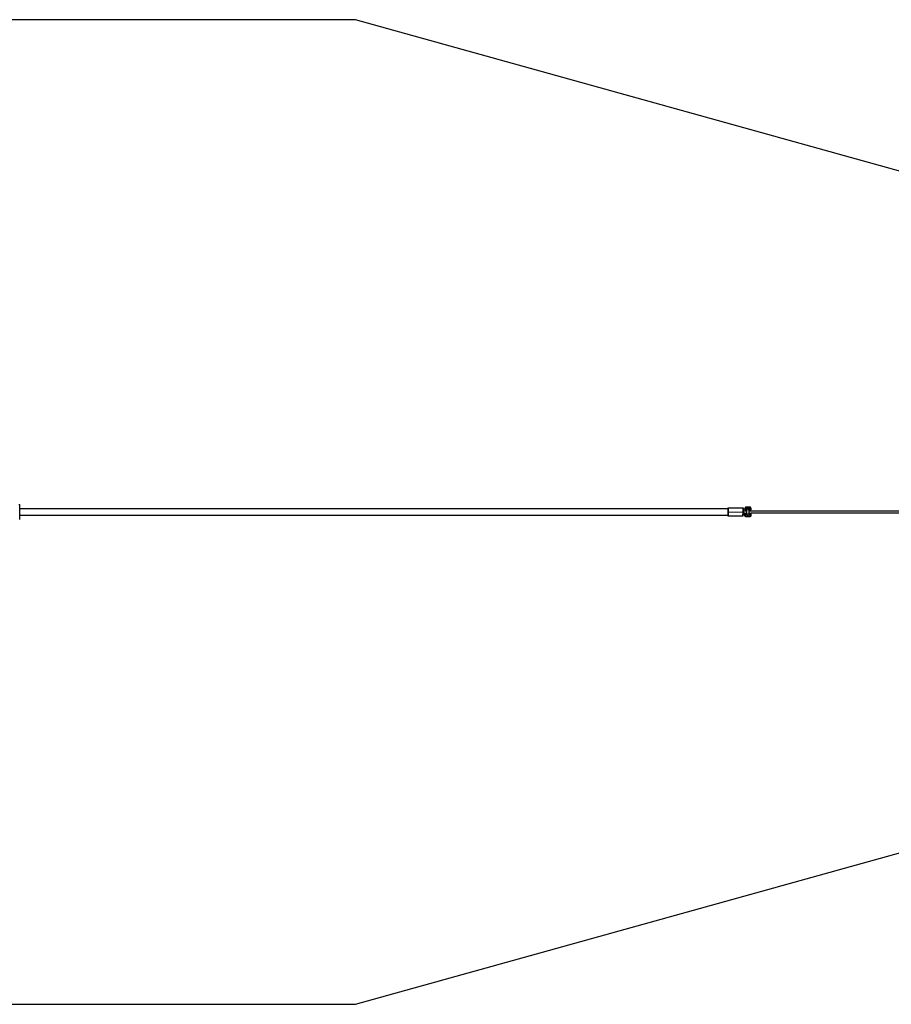
# Model space of a CAD drawing. Units: millimetres. Extents: x -1646 to 31754, y -2000 to 2000.
# Drawn here: x 24671 to 28212, y -2000 to 2000 of the extents above; entities that cross this region are included whole.
import ezdxf

# ---------------------------------------------------------------- set-up
doc = ezdxf.new("R2010")
doc.units = ezdxf.units.MM
doc.layers.add('ORG6003AY 2D', color=7, linetype='Continuous', true_color=0x000000)
doc.layers.add('ORG6003AY Sikkerhedszone', color=7, linetype='Continuous', true_color=0x000000)

msp = doc.modelspace()

# ---------------------------------------------------------------- linework, layer by layer
at = {"layer": 'ORG6003AY 2D', "color": 18, "linetype": 'Continuous', "true_color": 0x000000}
for points in [[(24667.7, 30), (24670.7, 30)], [(24670.7, -30), (24670.7, -30), (24670.7, 30), (24670.7, 30)], [(27618.9, 18.6), (27618.8, 18.5), (27618.7, 18.4), (27618.7, 18.3), (27618.6, 18.2), (27618.5, 18.1), (27618.5, 18), (27618.4, 17.9), (27618.4, 17.9), (27618.3, 17.8), (27618.2, 17.7), (27618.2, 17.6), (27618.1, 17.5), (27618.1, 17.4), (27618.1, 17.2), (27618, 17.1), (27618, 17), (27617.9, 16.9), (27617.9, 16.8), (27617.9, 16.7), (27617.8, 16.6), (27617.8, 16.5), (27617.8, 16.4), (27617.8, 16.3), (27617.7, 16.2), (27617.7, 16.1), (27617.7, 15.9), (27617.7, 15.8), (27617.7, 15.7), (27617.7, 15.6), (27617.7, 15.5), (27617.7, 15.4), (27617.7, 15.3)], [(27619.7, 15.3), (27618.2, 15.3), (27617.8, 15.3), (27617.7, 15.3), (27617.7, 15.3), (27617.7, 15.3), (27617.7, 15.3), (27617.7, 15.3), (27617.7, 15.3), (27617.7, 15.3)], [(27619.7, 14), (27618.2, 14), (27617.8, 14), (27617.7, 14), (27617.7, 14), (27617.7, 14), (27617.7, 14), (27617.7, 14), (27617.7, 14), (27617.7, 14)], [(27617.7, 10.1), (27617.7, 14)], [(27619.7, 12), (27619.6, 12), (27619.6, 12), (27619.5, 12), (27619.5, 12), (27619.4, 12), (27619.4, 12), (27619.3, 12), (27619.3, 12), (27619.2, 12), (27619.2, 12), (27619.2, 12), (27619.1, 12), (27619.1, 11.9), (27619, 11.9), (27619, 11.9), (27618.9, 11.9), (27618.9, 11.9), (27618.8, 11.9), (27618.8, 11.8), (27618.7, 11.8), (27618.7, 11.8), (27618.7, 11.8), (27618.6, 11.7), (27618.6, 11.7), (27618.5, 11.7), (27618.5, 11.7), (27618.4, 11.6), (27618.4, 11.6), (27618.4, 11.6), (27618.3, 11.5), (27618.3, 11.5), (27618.2, 11.5), (27618.2, 11.4), (27618.2, 11.4), (27618.1, 11.3), (27618.1, 11.3), (27618.1, 11.3), (27618, 11.2), (27618, 11.2), (27618, 11.1), (27618, 11.1), (27617.9, 11.1), (27617.9, 11), (27617.9, 11), (27617.9, 10.9), (27617.8, 10.9), (27617.8, 10.8), (27617.8, 10.8), (27617.8, 10.8), (27617.8, 10.7), (27617.8, 10.7), (27617.7, 10.6), (27617.7, 10.6), (27617.7, 10.5), (27617.7, 10.5), (27617.7, 10.4), (27617.7, 10.4), (27617.7, 10.4), (27617.7, 10.3), (27617.7, 10.3), (27617.7, 10.2), (27617.7, 10.2), (27617.7, 10.1), (27617.7, 10.1)], [(27619.7, 10.2), (27619.6, 10.2), (27619.6, 10.2), (27619.5, 10.2), (27619.5, 10.2), (27619.4, 10.2), (27619.4, 10.2), (27619.3, 10.2), (27619.3, 10.2), (27619.3, 10.2), (27619.2, 10.2), (27619.2, 10.2), (27619.1, 10.2), (27619.1, 10.1), (27619, 10.1), (27619, 10.1), (27618.9, 10.1), (27618.9, 10.1), (27618.8, 10.1), (27618.8, 10), (27618.7, 10), (27618.7, 10), (27618.7, 10), (27618.6, 9.9), (27618.6, 9.9), (27618.5, 9.9), (27618.5, 9.9), (27618.4, 9.8), (27618.4, 9.8), (27618.4, 9.8), (27618.3, 9.7), (27618.3, 9.7), (27618.3, 9.7), (27618.2, 9.6), (27618.2, 9.6), (27618.1, 9.5), (27618.1, 9.5), (27618.1, 9.5), (27618, 9.4), (27618, 9.4), (27618, 9.3), (27618, 9.3), (27617.9, 9.3), (27617.9, 9.2), (27617.9, 9.2), (27617.9, 9.1), (27617.8, 9.1), (27617.8, 9), (27617.8, 9), (27617.8, 9), (27617.8, 8.9), (27617.8, 8.9), (27617.7, 8.8), (27617.7, 8.8), (27617.7, 8.7), (27617.7, 8.7), (27617.7, 8.6), (27617.7, 8.6), (27617.7, 8.6), (27617.7, 8.5), (27617.7, 8.5), (27617.7, 8.4), (27617.7, 8.4), (27617.7, 8.3), (27617.7, 8.3)], [(27617.7, 10.1), (27617.7, 8.3)], [(27617.7, 8.3), (27617.7, 8.2), (27617.7, 8.2), (27617.7, 8.2), (27617.7, 8.1), (27617.7, 8.1), (27617.7, 8), (27617.7, 8), (27617.7, 7.9), (27617.7, 7.9), (27617.7, 7.8), (27617.7, 7.8), (27617.7, 7.8), (27617.8, 7.7), (27617.8, 7.7), (27617.8, 7.6), (27617.8, 7.6), (27617.8, 7.5), (27617.8, 7.5), (27617.9, 7.4), (27617.9, 7.4), (27617.9, 7.4), (27617.9, 7.3), (27618, 7.3), (27618, 7.2), (27618, 7.2), (27618.1, 7.1), (27618.1, 7.1), (27618.1, 7.1), (27618.1, 7), (27618.2, 7), (27618.2, 7), (27618.3, 6.9), (27618.3, 6.9), (27618.3, 6.8), (27618.4, 6.8), (27618.4, 6.8), (27618.4, 6.8), (27618.5, 6.7), (27618.5, 6.7), (27618.6, 6.7), (27618.6, 6.6), (27618.7, 6.6), (27618.7, 6.6), (27618.8, 6.6), (27618.8, 6.5), (27618.8, 6.5), (27618.9, 6.5), (27618.9, 6.5), (27619, 6.5), (27619, 6.5), (27619.1, 6.4), (27619.1, 6.4), (27619.2, 6.4), (27619.2, 6.4), (27619.3, 6.4), (27619.3, 6.4), (27619.4, 6.4), (27619.4, 6.4), (27619.4, 6.4), (27619.5, 6.4), (27619.5, 6.4), (27619.6, 6.4), (27619.6, 6.4), (27619.7, 6.4)], [(27622.6, 20.3), (27622.5, 20.3), (27622.4, 20.3), (27622.3, 20.3), (27622.1, 20.3), (27622, 20.2), (27621.9, 20.2), (27621.7, 20.2), (27621.6, 20.2), (27621.5, 20.2), (27621.3, 20.1), (27621.2, 20.1), (27621.1, 20), (27621, 20), (27620.8, 19.9), (27620.7, 19.9), (27620.6, 19.8), (27620.5, 19.8), (27620.3, 19.7), (27620.2, 19.7), (27620.1, 19.6), (27620, 19.5), (27619.9, 19.4), (27619.8, 19.4), (27619.6, 19.3), (27619.5, 19.2), (27619.4, 19.1), (27619.3, 19), (27619.2, 18.9), (27619.1, 18.9), (27619.1, 18.8), (27619, 18.7), (27618.9, 18.6)], [(27622.7, 18.3), (27622.6, 18.3), (27622.5, 18.3), (27622.4, 18.3), (27622.4, 18.3), (27622.3, 18.3), (27622.2, 18.3), (27622.2, 18.3), (27622.1, 18.2), (27622, 18.2), (27622, 18.2), (27621.9, 18.2), (27621.8, 18.2), (27621.8, 18.2), (27621.7, 18.1), (27621.6, 18.1), (27621.5, 18.1), (27621.5, 18.1), (27621.4, 18), (27621.3, 18), (27621.3, 18), (27621.2, 17.9), (27621.1, 17.9), (27621.1, 17.8), (27621, 17.8), (27620.9, 17.8), (27620.9, 17.7), (27620.8, 17.7), (27620.8, 17.6), (27620.7, 17.6), (27620.6, 17.5), (27620.6, 17.5), (27620.5, 17.4), (27620.5, 17.4), (27620.4, 17.3), (27620.4, 17.2), (27620.3, 17.2), (27620.3, 17.1), (27620.2, 17.1), (27620.2, 17), (27620.1, 16.9), (27620.1, 16.9), (27620.1, 16.8), (27620, 16.7), (27620, 16.7), (27620, 16.6), (27619.9, 16.5), (27619.9, 16.5), (27619.9, 16.4), (27619.8, 16.3), (27619.8, 16.3), (27619.8, 16.2), (27619.8, 16.1), (27619.8, 16), (27619.7, 16), (27619.7, 15.9), (27619.7, 15.8), (27619.7, 15.8), (27619.7, 15.7), (27619.7, 15.6), (27619.7, 15.6), (27619.7, 15.5), (27619.7, 15.4), (27619.7, 15.4), (27619.7, 15.3)], [(27619.7, 15.3), (27619.7, 14)], [(27619.7, 14), (27619.7, 12)], [(27624.7, 14), (27619.7, 14)], [(27619.7, 12), (27619.7, 10.2)], [(27624.7, 12), (27619.7, 12)], [(27619.7, 10.2), (27619.7, 6.4)], [(27624.7, 10.2), (27619.7, 10.2)], [(27624.7, 6.4), (27619.7, 6.4)], [(27636.6, 20.3), (27622.6, 20.3)], [(27622.7, 18.3), (27622.6, 19.7), (27622.6, 20.2), (27622.6, 20.3), (27622.6, 20.3), (27622.6, 20.3), (27622.6, 20.3), (27622.6, 20.3), (27622.6, 20.3), (27622.6, 20.3)], [(27636.7, 18.3), (27622.7, 18.3)], [(27624.7, 14), (27624.7, 12)], [(27624.7, 10.2), (27624.7, 12)], [(27624.7, 10.2), (27624.7, 6.4)], [(27624.7, 5), (27624.7, 6.4)], [(27626.4, 12.4), (27626.3, 12.3), (27626.3, 12.2), (27626.2, 12.2), (27626.2, 12.1), (27626.1, 12.1), (27626.1, 12), (27626, 11.9), (27626, 11.9), (27625.9, 11.8), (27625.9, 11.7), (27625.8, 11.7), (27625.8, 11.6), (27625.7, 11.5), (27625.7, 11.4), (27625.7, 11.4), (27625.6, 11.3), (27625.6, 11.2), (27625.5, 11.1), (27625.5, 11), (27625.5, 11), (27625.5, 10.9), (27625.4, 10.8), (27625.4, 10.7), (27625.4, 10.6), (27625.3, 10.5), (27625.3, 10.5), (27625.3, 10.4), (27625.3, 10.3), (27625.3, 10.2), (27625.2, 10.1), (27625.2, 10), (27625.2, 9.9), (27625.2, 9.8), (27625.2, 9.8), (27625.2, 9.7), (27625.2, 9.6), (27625.2, 9.5), (27625.2, 9.4), (27625.2, 9.3), (27625.2, 9.2), (27625.2, 9.1), (27625.2, 9), (27625.2, 8.9), (27625.2, 8.8), (27625.2, 8.8), (27625.2, 8.7), (27625.2, 8.6), (27625.2, 8.5), (27625.3, 8.4), (27625.3, 8.3), (27625.3, 8.2), (27625.3, 8.1), (27625.3, 8.1), (27625.4, 8), (27625.4, 7.9), (27625.4, 7.8), (27625.5, 7.7), (27625.5, 7.6), (27625.5, 7.5), (27625.6, 7.5), (27625.6, 7.4), (27625.6, 7.3), (27625.7, 7.2)], [(27629.7, 13.8), (27629.5, 13.8), (27629.4, 13.8), (27629.3, 13.8), (27629.2, 13.8), (27629.1, 13.8), (27629, 13.8), (27628.9, 13.7), (27628.8, 13.7), (27628.7, 13.7), (27628.5, 13.7), (27628.4, 13.6), (27628.3, 13.6), (27628.2, 13.6), (27628.1, 13.5), (27628, 13.5), (27627.9, 13.4), (27627.8, 13.4), (27627.7, 13.3), (27627.6, 13.3), (27627.5, 13.2), (27627.4, 13.2), (27627.3, 13.1), (27627.2, 13.1), (27627.1, 13), (27627, 12.9), (27626.9, 12.9), (27626.8, 12.8), (27626.7, 12.7), (27626.7, 12.7), (27626.6, 12.6), (27626.5, 12.5), (27626.4, 12.4)], [(27633.7, 7.3), (27633.7, 7.4), (27633.8, 7.5), (27633.8, 7.6), (27633.9, 7.7), (27633.9, 7.8), (27634, 7.9), (27634, 8.1), (27634, 8.2), (27634.1, 8.3), (27634.1, 8.4), (27634.1, 8.6), (27634.1, 8.7), (27634.1, 8.8), (27634.1, 8.9), (27634.2, 9.1), (27634.2, 9.2), (27634.2, 9.3), (27634.2, 9.4), (27634.2, 9.6), (27634.1, 9.7), (27634.1, 9.8), (27634.1, 9.9), (27634.1, 10), (27634.1, 10.2), (27634.1, 10.3), (27634, 10.4), (27634, 10.5), (27634, 10.6), (27633.9, 10.7), (27633.9, 10.9), (27633.8, 11), (27633.8, 11.1), (27633.7, 11.2), (27633.7, 11.3), (27633.7, 11.4), (27633.6, 11.4), (27633.6, 11.5), (27633.6, 11.6), (27633.5, 11.6), (27633.5, 11.7), (27633.4, 11.8), (27633.4, 11.8), (27633.3, 11.9), (27633.3, 12), (27633.2, 12), (27633.2, 12.1), (27633.1, 12.2), (27633.1, 12.2), (27633, 12.3), (27633, 12.4), (27632.9, 12.4), (27632.9, 12.5), (27632.8, 12.5), (27632.7, 12.6), (27632.7, 12.6), (27632.6, 12.7), (27632.5, 12.8), (27632.5, 12.8), (27632.4, 12.9), (27632.3, 12.9), (27632.3, 13), (27632.2, 13), (27632.1, 13.1), (27632.1, 13.1), (27632, 13.2), (27631.9, 13.2), (27631.9, 13.2), (27631.8, 13.3), (27631.7, 13.3), (27631.6, 13.4), (27631.6, 13.4), (27631.5, 13.4), (27631.4, 13.5), (27631.3, 13.5), (27631.2, 13.5), (27631.2, 13.5), (27631.1, 13.6), (27631, 13.6), (27630.9, 13.6), (27630.8, 13.6), (27630.8, 13.7), (27630.7, 13.7), (27630.6, 13.7), (27630.5, 13.7), (27630.4, 13.7), (27630.4, 13.7), (27630.3, 13.8), (27630.2, 13.8), (27630.1, 13.8), (27630, 13.8), (27630, 13.8), (27629.9, 13.8), (27629.8, 13.8), (27629.7, 13.8)], [(27639.7, 14), (27634.7, 14)], [(27634.7, 12), (27634.7, 14)], [(27639.7, 12.1), (27634.7, 12)], [(27634.7, 12), (27634.7, 5)], [(27634.7, 10.2), (27639.7, 10.3)], [(27634.7, 6.4), (27634.7, 10.2)], [(27639.7, 6.4), (27634.7, 6.4)], [(27641.7, 15.3), (27641.7, 15.4), (27641.6, 15.5), (27641.6, 15.7), (27641.6, 15.8), (27641.6, 15.9), (27641.6, 16), (27641.6, 16.1), (27641.6, 16.2), (27641.5, 16.3), (27641.5, 16.5), (27641.5, 16.6), (27641.5, 16.7), (27641.4, 16.8), (27641.4, 16.9), (27641.3, 17), (27641.3, 17.2), (27641.3, 17.3), (27641.2, 17.4), (27641.1, 17.5), (27641.1, 17.6), (27641, 17.7), (27641, 17.8), (27640.9, 17.9), (27640.8, 18.1), (27640.8, 18.2), (27640.7, 18.3), (27640.6, 18.4), (27640.5, 18.5), (27640.4, 18.6), (27640.4, 18.7), (27640.3, 18.8), (27640.2, 18.9), (27640.1, 18.9), (27640, 19), (27639.9, 19.1), (27639.8, 19.2), (27639.7, 19.3), (27639.6, 19.4), (27639.5, 19.4), (27639.4, 19.5), (27639.3, 19.6), (27639.2, 19.6), (27639.1, 19.7), (27638.9, 19.8), (27638.8, 19.8), (27638.7, 19.9), (27638.6, 19.9), (27638.5, 20), (27638.4, 20), (27638.3, 20.1), (27638.1, 20.1), (27638, 20.1), (27637.9, 20.2), (27637.8, 20.2), (27637.7, 20.2), (27637.6, 20.2), (27637.4, 20.3), (27637.3, 20.3), (27637.2, 20.3), (27637.1, 20.3), (27637, 20.3), (27636.9, 20.3), (27636.8, 20.3), (27636.6, 20.3)], [(27636.7, 18.3), (27636.6, 19.7), (27636.6, 20.2), (27636.6, 20.3), (27636.6, 20.3), (27636.6, 20.3), (27636.6, 20.3), (27636.6, 20.3), (27636.6, 20.3), (27636.6, 20.3)], [(27639.7, 15.3), (27639.7, 15.4), (27639.7, 15.5), (27639.6, 15.5), (27639.6, 15.6), (27639.6, 15.7), (27639.6, 15.7), (27639.6, 15.8), (27639.6, 15.9), (27639.6, 15.9), (27639.6, 16), (27639.6, 16.1), (27639.5, 16.1), (27639.5, 16.2), (27639.5, 16.3), (27639.5, 16.4), (27639.4, 16.4), (27639.4, 16.5), (27639.4, 16.6), (27639.4, 16.6), (27639.3, 16.7), (27639.3, 16.8), (27639.2, 16.8), (27639.2, 16.9), (27639.2, 17), (27639.1, 17), (27639.1, 17.1), (27639, 17.1), (27639, 17.2), (27638.9, 17.3), (27638.9, 17.3), (27638.8, 17.4), (27638.8, 17.4), (27638.7, 17.5), (27638.7, 17.5), (27638.6, 17.6), (27638.5, 17.6), (27638.5, 17.7), (27638.4, 17.7), (27638.4, 17.8), (27638.3, 17.8), (27638.2, 17.9), (27638.2, 17.9), (27638.1, 17.9), (27638, 18), (27638, 18), (27637.9, 18), (27637.8, 18.1), (27637.8, 18.1), (27637.7, 18.1), (27637.6, 18.2), (27637.5, 18.2), (27637.5, 18.2), (27637.4, 18.2), (27637.3, 18.2), (27637.3, 18.3), (27637.2, 18.3), (27637.1, 18.3), (27637.1, 18.3), (27637, 18.3), (27636.9, 18.3), (27636.9, 18.3), (27636.8, 18.3), (27636.7, 18.3), (27636.7, 18.3)], [(27639.7, 15.3), (27641.1, 15.3), (27641.5, 15.3), (27641.6, 15.3), (27641.6, 15.3), (27641.7, 15.3), (27641.7, 15.3), (27641.7, 15.3), (27641.7, 15.3), (27641.7, 15.3)], [(27639.7, 14), (27639.7, 15.3)], [(27639.7, 14), (27641.1, 14), (27641.5, 14), (27641.6, 14), (27641.6, 14), (27641.7, 14), (27641.7, 14), (27641.7, 14), (27641.7, 14), (27641.7, 14)], [(27639.7, 12.1), (27639.7, 14)], [(27639.7, 10.3), (27639.7, 12.1)], [(27639.7, 12.1), (27639.7, 12.1), (27639.7, 12.1), (27639.8, 12.1), (27639.8, 12), (27639.9, 12), (27639.9, 12), (27640, 12), (27640, 12), (27640.1, 12), (27640.1, 12), (27640.2, 12), (27640.2, 12), (27640.3, 12), (27640.3, 12), (27640.3, 11.9), (27640.4, 11.9), (27640.4, 11.9), (27640.5, 11.9), (27640.5, 11.9), (27640.6, 11.8), (27640.6, 11.8), (27640.7, 11.8), (27640.7, 11.8), (27640.8, 11.7), (27640.8, 11.7), (27640.8, 11.7), (27640.9, 11.7), (27640.9, 11.6), (27641, 11.6), (27641, 11.6), (27641, 11.5), (27641.1, 11.5), (27641.1, 11.5), (27641.1, 11.4), (27641.2, 11.4), (27641.2, 11.3), (27641.2, 11.3), (27641.3, 11.3), (27641.3, 11.2), (27641.3, 11.2), (27641.4, 11.1), (27641.4, 11.1), (27641.4, 11.1), (27641.4, 11), (27641.5, 11), (27641.5, 10.9), (27641.5, 10.9), (27641.5, 10.8), (27641.5, 10.8), (27641.6, 10.7), (27641.6, 10.7), (27641.6, 10.7), (27641.6, 10.6), (27641.6, 10.6), (27641.6, 10.5), (27641.6, 10.5), (27641.6, 10.4), (27641.6, 10.4), (27641.6, 10.3), (27641.7, 10.3), (27641.7, 10.3), (27641.7, 10.2), (27641.7, 10.2), (27641.7, 10.1)], [(27639.7, 10.3), (27639.7, 6.4)], [(27641.7, 8.3), (27641.7, 8.4), (27641.7, 8.4), (27641.7, 8.5), (27641.7, 8.5), (27641.7, 8.5), (27641.6, 8.6), (27641.6, 8.6), (27641.6, 8.7), (27641.6, 8.7), (27641.6, 8.8), (27641.6, 8.8), (27641.6, 8.9), (27641.6, 8.9), (27641.6, 8.9), (27641.5, 9), (27641.5, 9), (27641.5, 9.1), (27641.5, 9.1), (27641.5, 9.2), (27641.4, 9.2), (27641.4, 9.3), (27641.4, 9.3), (27641.4, 9.3), (27641.3, 9.4), (27641.3, 9.4), (27641.3, 9.5), (27641.2, 9.5), (27641.2, 9.5), (27641.2, 9.6), (27641.1, 9.6), (27641.1, 9.7), (27641.1, 9.7), (27641, 9.7), (27641, 9.8), (27641, 9.8), (27640.9, 9.8), (27640.9, 9.9), (27640.8, 9.9), (27640.8, 9.9), (27640.8, 9.9), (27640.7, 10), (27640.7, 10), (27640.6, 10), (27640.6, 10), (27640.5, 10.1), (27640.5, 10.1), (27640.4, 10.1), (27640.4, 10.1), (27640.4, 10.1), (27640.3, 10.2), (27640.3, 10.2), (27640.2, 10.2), (27640.2, 10.2), (27640.1, 10.2), (27640.1, 10.2), (27640, 10.2), (27640, 10.2), (27639.9, 10.2), (27639.9, 10.2), (27639.8, 10.2), (27639.8, 10.3), (27639.8, 10.3), (27639.7, 10.3), (27639.7, 10.3)], [(27639.7, 6.4), (27639.7, 6.4), (27639.8, 6.4), (27639.8, 6.4), (27639.8, 6.4), (27639.9, 6.4), (27639.9, 6.4), (27640, 6.4), (27640, 6.4), (27640.1, 6.4), (27640.1, 6.4), (27640.2, 6.4), (27640.2, 6.5), (27640.3, 6.5), (27640.3, 6.5), (27640.4, 6.5), (27640.4, 6.5), (27640.5, 6.5), (27640.5, 6.6), (27640.5, 6.6), (27640.6, 6.6), (27640.6, 6.6), (27640.7, 6.6), (27640.7, 6.7), (27640.8, 6.7), (27640.8, 6.7), (27640.8, 6.8), (27640.9, 6.8), (27640.9, 6.8), (27641, 6.8), (27641, 6.9), (27641, 6.9), (27641.1, 7), (27641.1, 7), (27641.2, 7), (27641.2, 7.1), (27641.2, 7.1), (27641.3, 7.1), (27641.3, 7.2), (27641.3, 7.2), (27641.3, 7.3), (27641.4, 7.3), (27641.4, 7.3), (27641.4, 7.4), (27641.4, 7.4), (27641.5, 7.5), (27641.5, 7.5), (27641.5, 7.6), (27641.5, 7.6), (27641.5, 7.7), (27641.6, 7.7), (27641.6, 7.7), (27641.6, 7.8), (27641.6, 7.8), (27641.6, 7.9), (27641.6, 7.9), (27641.6, 8), (27641.6, 8), (27641.6, 8.1), (27641.7, 8.1), (27641.7, 8.1), (27641.7, 8.2), (27641.7, 8.2), (27641.7, 8.3), (27641.7, 8.3)], [(27641.7, 15.3), (27641.7, 14)], [(27641.7, 14), (27641.7, 10.1)], [(27641.7, 10.1), (27641.7, 8.3)], [(27641.7, 8.3), (27641.7, 8.3)], [(27641.7, 8.3), (27641.7, 8.3)], [(27641.7, 8.3), (27641.7, 8.3)], [(27619.7, -5.8), (27619.6, -5.8), (27619.6, -5.8), (27619.6, -5.8), (27619.5, -5.8), (27619.5, -5.8), (27619.4, -5.8), (27619.4, -5.8), (27619.3, -5.8), (27619.3, -5.8), (27619.2, -5.8), (27619.2, -5.8), (27619.1, -5.8), (27619.1, -5.9), (27619, -5.9), (27619, -5.9), (27619, -5.9), (27618.9, -5.9), (27618.9, -5.9), (27618.8, -6), (27618.8, -6), (27618.7, -6), (27618.7, -6), (27618.6, -6.1), (27618.6, -6.1), (27618.6, -6.1), (27618.5, -6.1), (27618.5, -6.2), (27618.4, -6.2), (27618.4, -6.2), (27618.3, -6.3), (27618.3, -6.3), (27618.3, -6.3), (27618.2, -6.4), (27618.2, -6.4), (27618.2, -6.5), (27618.1, -6.5), (27618.1, -6.5), (27618.1, -6.6), (27618, -6.6), (27618, -6.7), (27618, -6.7), (27618, -6.7), (27617.9, -6.8), (27617.9, -6.8), (27617.9, -6.9), (27617.9, -6.9), (27617.8, -7), (27617.8, -7), (27617.8, -7), (27617.8, -7.1), (27617.8, -7.1), (27617.8, -7.2), (27617.8, -7.2), (27617.7, -7.3), (27617.7, -7.3), (27617.7, -7.4), (27617.7, -7.4), (27617.7, -7.4), (27617.7, -7.5), (27617.7, -7.5), (27617.7, -7.6), (27617.7, -7.6), (27617.7, -7.7), (27617.7, -7.7)], [(27617.7, -9.5), (27617.7, -7.7)], [(27617.7, -7.7), (27617.7, -7.8), (27617.7, -7.8), (27617.7, -7.8), (27617.7, -7.9), (27617.7, -7.9), (27617.7, -8), (27617.7, -8), (27617.7, -8.1), (27617.7, -8.1), (27617.7, -8.2), (27617.8, -8.2), (27617.8, -8.2), (27617.8, -8.3), (27617.8, -8.3), (27617.8, -8.4), (27617.8, -8.4), (27617.9, -8.5), (27617.9, -8.5), (27617.9, -8.6), (27617.9, -8.6), (27617.9, -8.6), (27618, -8.7), (27618, -8.7), (27618, -8.8), (27618, -8.8), (27618.1, -8.9), (27618.1, -8.9), (27618.1, -8.9), (27618.2, -9), (27618.2, -9), (27618.2, -9), (27618.3, -9.1), (27618.3, -9.1), (27618.4, -9.2), (27618.4, -9.2), (27618.4, -9.2), (27618.5, -9.2), (27618.5, -9.3), (27618.6, -9.3), (27618.6, -9.3), (27618.6, -9.4), (27618.7, -9.4), (27618.7, -9.4), (27618.8, -9.4), (27618.8, -9.5), (27618.9, -9.5), (27618.9, -9.5), (27619, -9.5), (27619, -9.5), (27619, -9.5), (27619.1, -9.6), (27619.1, -9.6), (27619.2, -9.6), (27619.2, -9.6), (27619.3, -9.6), (27619.3, -9.6), (27619.4, -9.6), (27619.4, -9.6), (27619.5, -9.6), (27619.5, -9.6), (27619.6, -9.6), (27619.6, -9.6), (27619.6, -9.6), (27619.7, -9.6)], [(27619.7, -11.4), (27619.7, -11.4), (27619.6, -11.4), (27619.6, -11.4), (27619.5, -11.4), (27619.5, -11.4), (27619.4, -11.4), (27619.4, -11.4), (27619.3, -11.4), (27619.3, -11.4), (27619.2, -11.4), (27619.2, -11.4), (27619.1, -11.4), (27619.1, -11.4), (27619.1, -11.3), (27619, -11.3), (27619, -11.3), (27618.9, -11.3), (27618.9, -11.3), (27618.8, -11.3), (27618.8, -11.2), (27618.7, -11.2), (27618.7, -11.2), (27618.6, -11.2), (27618.6, -11.1), (27618.6, -11.1), (27618.5, -11.1), (27618.5, -11), (27618.4, -11), (27618.4, -11), (27618.4, -11), (27618.3, -10.9), (27618.3, -10.9), (27618.2, -10.8), (27618.2, -10.8), (27618.2, -10.8), (27618.1, -10.7), (27618.1, -10.7), (27618.1, -10.7), (27618, -10.6), (27618, -10.6), (27618, -10.5), (27618, -10.5), (27617.9, -10.4), (27617.9, -10.4), (27617.9, -10.4), (27617.9, -10.3), (27617.9, -10.3), (27617.8, -10.2), (27617.8, -10.2), (27617.8, -10.1), (27617.8, -10.1), (27617.8, -10), (27617.8, -10), (27617.7, -10), (27617.7, -9.9), (27617.7, -9.9), (27617.7, -9.8), (27617.7, -9.8), (27617.7, -9.7), (27617.7, -9.7), (27617.7, -9.6), (27617.7, -9.6), (27617.7, -9.6), (27617.7, -9.5)], [(27617.7, -13.4), (27617.7, -9.5)], [(27619.7, -13.4), (27618.3, -13.4), (27617.8, -13.4), (27617.7, -13.4), (27617.7, -13.4), (27617.7, -13.4), (27617.7, -13.4), (27617.7, -13.4), (27617.7, -13.4), (27617.7, -13.4)], [(27617.7, -14.7), (27617.7, -14.7), (27617.7, -14.7), (27617.7, -14.7), (27617.7, -14.7), (27617.7, -14.7), (27617.7, -14.7), (27617.8, -14.7), (27618.3, -14.7), (27619.7, -14.7)], [(27622.7, -19.7), (27622.6, -19.7), (27622.5, -19.7), (27622.4, -19.7), (27622.3, -19.7), (27622.1, -19.7), (27622, -19.7), (27621.9, -19.6), (27621.8, -19.6), (27621.7, -19.6), (27621.6, -19.6), (27621.4, -19.5), (27621.3, -19.5), (27621.2, -19.5), (27621.1, -19.4), (27621, -19.4), (27620.9, -19.4), (27620.8, -19.3), (27620.6, -19.3), (27620.5, -19.2), (27620.4, -19.2), (27620.3, -19.1), (27620.2, -19), (27620.1, -19), (27620, -18.9), (27619.9, -18.8), (27619.8, -18.7), (27619.7, -18.7), (27619.6, -18.6), (27619.5, -18.5), (27619.4, -18.4), (27619.3, -18.3), (27619.2, -18.2), (27619.1, -18.2), (27619, -18.1), (27618.9, -18), (27618.8, -17.9), (27618.7, -17.8), (27618.7, -17.7), (27618.6, -17.6), (27618.5, -17.4), (27618.4, -17.3), (27618.4, -17.2), (27618.3, -17.1), (27618.3, -17), (27618.2, -16.9), (27618.2, -16.8), (27618.1, -16.7), (27618.1, -16.6), (27618, -16.4), (27618, -16.3), (27617.9, -16.2), (27617.9, -16.1), (27617.9, -16), (27617.8, -15.9), (27617.8, -15.7), (27617.8, -15.6), (27617.8, -15.5), (27617.7, -15.4), (27617.7, -15.3), (27617.7, -15.2), (27617.7, -15), (27617.7, -14.9), (27617.7, -14.8), (27617.7, -14.7)], [(27619.7, -5), (27619.7, -5.8)], [(27619.7, -9.6), (27619.7, -5.8)], [(27619.7, -5.8), (27624.7, -5.8)], [(27619.7, -9.6), (27619.7, -11.4)], [(27619.7, -9.6), (27624.7, -9.6)], [(27619.7, -11.4), (27619.7, -13.4)], [(27619.7, -11.4), (27624.7, -11.4)], [(27624.7, -13.4), (27619.7, -13.4)], [(27619.7, -14.7), (27619.7, -13.4)], [(27619.7, -14.7), (27619.7, -14.8), (27619.7, -14.8), (27619.7, -14.9), (27619.7, -15), (27619.7, -15), (27619.7, -15.1), (27619.7, -15.2), (27619.8, -15.3), (27619.8, -15.3), (27619.8, -15.4), (27619.8, -15.5), (27619.8, -15.5), (27619.8, -15.6), (27619.9, -15.7), (27619.9, -15.7), (27619.9, -15.8), (27619.9, -15.9), (27620, -16), (27620, -16), (27620, -16.1), (27620.1, -16.2), (27620.1, -16.2), (27620.1, -16.3), (27620.2, -16.4), (27620.2, -16.4), (27620.3, -16.5), (27620.3, -16.5), (27620.4, -16.6), (27620.4, -16.7), (27620.5, -16.7), (27620.5, -16.8), (27620.6, -16.8), (27620.6, -16.9), (27620.7, -16.9), (27620.8, -17), (27620.8, -17), (27620.9, -17.1), (27620.9, -17.1), (27621, -17.2), (27621.1, -17.2), (27621.1, -17.3), (27621.2, -17.3), (27621.3, -17.3), (27621.3, -17.4), (27621.4, -17.4), (27621.5, -17.4), (27621.5, -17.5), (27621.6, -17.5), (27621.7, -17.5), (27621.7, -17.5), (27621.8, -17.6), (27621.9, -17.6), (27621.9, -17.6), (27622, -17.6), (27622.1, -17.6), (27622.2, -17.7), (27622.2, -17.7), (27622.3, -17.7), (27622.4, -17.7), (27622.4, -17.7), (27622.5, -17.7), (27622.6, -17.7), (27622.6, -17.7), (27622.7, -17.7)], [(27622.7, -17.7), (27622.7, -19.1), (27622.7, -19.6), (27622.7, -19.7), (27622.7, -19.7), (27622.7, -19.7), (27622.7, -19.7), (27622.7, -19.7), (27622.7, -19.7), (27622.7, -19.7)], [(27622.7, -17.7), (27636.7, -17.7)], [(27636.7, -19.7), (27622.7, -19.7)], [(27624.7, -5), (27624.7, -5.8)], [(27624.7, -5.8), (27624.7, -9.6)], [(27624.7, -11.4), (27624.7, -9.6)], [(27624.7, -11.4), (27624.7, -13.4)], [(27625.7, -6.6), (27625.6, -6.7), (27625.6, -6.8), (27625.6, -6.9), (27625.5, -7), (27625.5, -7), (27625.5, -7.1), (27625.4, -7.2), (27625.4, -7.3), (27625.4, -7.4), (27625.4, -7.5), (27625.3, -7.6), (27625.3, -7.7), (27625.3, -7.7), (27625.3, -7.8), (27625.3, -7.9), (27625.2, -8), (27625.2, -8.1), (27625.2, -8.2), (27625.2, -8.3), (27625.2, -8.4), (27625.2, -8.5), (27625.2, -8.6), (27625.2, -8.7), (27625.2, -8.8), (27625.2, -8.9), (27625.2, -8.9), (27625.2, -9), (27625.2, -9.1), (27625.2, -9.2), (27625.2, -9.3), (27625.2, -9.4), (27625.3, -9.5), (27625.3, -9.6), (27625.3, -9.7), (27625.3, -9.8), (27625.3, -9.9), (27625.4, -10), (27625.4, -10), (27625.4, -10.1), (27625.5, -10.2), (27625.5, -10.3), (27625.5, -10.4), (27625.6, -10.5), (27625.6, -10.6), (27625.6, -10.6), (27625.7, -10.7), (27625.7, -10.8), (27625.8, -10.9), (27625.8, -10.9), (27625.8, -11), (27625.9, -11.1), (27625.9, -11.2), (27626, -11.2), (27626, -11.3), (27626.1, -11.4), (27626.1, -11.5), (27626.2, -11.5), (27626.2, -11.6), (27626.3, -11.6), (27626.3, -11.7), (27626.4, -11.8), (27626.5, -11.8), (27626.5, -11.9), (27626.6, -11.9), (27626.6, -12), (27626.7, -12.1), (27626.8, -12.1), (27626.9, -12.2), (27627, -12.3), (27627, -12.3), (27627.1, -12.4), (27627.2, -12.5), (27627.3, -12.5), (27627.4, -12.6), (27627.5, -12.6), (27627.6, -12.7), (27627.7, -12.7), (27627.8, -12.8), (27627.9, -12.8), (27628, -12.9), (27628.1, -12.9), (27628.2, -12.9), (27628.3, -13), (27628.4, -13), (27628.5, -13), (27628.6, -13.1), (27628.7, -13.1), (27628.9, -13.1), (27629, -13.1), (27629.1, -13.2), (27629.2, -13.2), (27629.3, -13.2), (27629.4, -13.2), (27629.5, -13.2), (27629.7, -13.2), (27629.8, -13.2), (27629.9, -13.2), (27630, -13.2), (27630.1, -13.2), (27630.2, -13.2), (27630.4, -13.1), (27630.5, -13.1), (27630.6, -13.1), (27630.7, -13.1), (27630.8, -13.1), (27630.9, -13), (27631, -13), (27631.1, -13), (27631.2, -12.9), (27631.4, -12.9), (27631.5, -12.8), (27631.6, -12.8), (27631.7, -12.7), (27631.8, -12.7), (27631.9, -12.6), (27632, -12.6), (27632, -12.5), (27632.1, -12.5), (27632.2, -12.4), (27632.3, -12.4), (27632.4, -12.3), (27632.5, -12.2), (27632.6, -12.2), (27632.6, -12.1), (27632.7, -12), (27632.8, -12), (27632.9, -11.9), (27632.9, -11.8)], [(27632.9, -11.8), (27633, -11.7), (27633.1, -11.6), (27633.1, -11.6), (27633.2, -11.5), (27633.2, -11.5), (27633.3, -11.4), (27633.3, -11.3), (27633.4, -11.3), (27633.4, -11.2), (27633.5, -11.1), (27633.5, -11.1), (27633.6, -11), (27633.6, -10.9), (27633.6, -10.8), (27633.7, -10.8), (27633.7, -10.7), (27633.8, -10.6), (27633.8, -10.5), (27633.8, -10.5), (27633.9, -10.4), (27633.9, -10.3), (27633.9, -10.2), (27633.9, -10.2), (27634, -10.1), (27634, -10), (27634, -9.9), (27634, -9.8), (27634.1, -9.8), (27634.1, -9.7), (27634.1, -9.6), (27634.1, -9.5), (27634.1, -9.4), (27634.1, -9.3), (27634.2, -9.3), (27634.2, -9.2), (27634.2, -9.1), (27634.2, -9), (27634.2, -8.9), (27634.2, -8.8), (27634.2, -8.8), (27634.2, -8.7), (27634.2, -8.6), (27634.2, -8.5), (27634.2, -8.4), (27634.2, -8.3), (27634.2, -8.3), (27634.2, -8.2), (27634.1, -8.1), (27634.1, -8), (27634.1, -7.9), (27634.1, -7.8), (27634.1, -7.8), (27634.1, -7.7), (27634.1, -7.6), (27634, -7.5), (27634, -7.4), (27634, -7.4), (27634, -7.3), (27633.9, -7.2), (27633.9, -7.1), (27633.9, -7.1), (27633.8, -6.9), (27633.8, -6.9), (27633.8, -6.8), (27633.7, -6.7), (27633.7, -6.6)], [(27634.7, -5.8), (27634.7, -5)], [(27634.7, -5), (27634.7, -11.4)], [(27639.7, -5.7), (27634.7, -5.8)], [(27634.7, -9.6), (27634.7, -5.8)], [(27639.7, -9.6), (27634.7, -9.6)], [(27634.7, -11.4), (27634.7, -9.6)], [(27639.7, -11.4), (27634.7, -11.4)], [(27634.7, -13.4), (27634.7, -11.4)], [(27639.7, -13.4), (27634.7, -13.4)], [(27636.7, -17.7), (27636.8, -17.7), (27636.8, -17.7), (27636.9, -17.7), (27637, -17.7), (27637, -17.7), (27637.1, -17.7), (27637.2, -17.6), (27637.2, -17.6), (27637.3, -17.6), (27637.4, -17.6), (27637.5, -17.6), (27637.5, -17.6), (27637.6, -17.5), (27637.7, -17.5), (27637.7, -17.5), (27637.8, -17.5), (27637.9, -17.4), (27637.9, -17.4), (27638, -17.4), (27638.1, -17.3), (27638.1, -17.3), (27638.2, -17.3), (27638.3, -17.2), (27638.3, -17.2), (27638.4, -17.2), (27638.5, -17.1), (27638.5, -17.1), (27638.6, -17), (27638.7, -17), (27638.7, -16.9), (27638.8, -16.9), (27638.8, -16.8), (27638.9, -16.7), (27638.9, -16.7), (27639, -16.6), (27639, -16.6), (27639.1, -16.5), (27639.1, -16.4), (27639.2, -16.4), (27639.2, -16.3), (27639.3, -16.3), (27639.3, -16.2), (27639.3, -16.1), (27639.4, -16.1), (27639.4, -16), (27639.4, -15.9), (27639.5, -15.9), (27639.5, -15.8), (27639.5, -15.7), (27639.5, -15.6), (27639.6, -15.6), (27639.6, -15.5), (27639.6, -15.4), (27639.6, -15.4), (27639.6, -15.3), (27639.6, -15.2), (27639.7, -15.2), (27639.7, -15.1), (27639.7, -15), (27639.7, -15), (27639.7, -14.9), (27639.7, -14.8), (27639.7, -14.7), (27639.7, -14.7)], [(27636.7, -17.7), (27636.7, -19.1), (27636.7, -19.5), (27636.7, -19.7), (27636.7, -19.7), (27636.7, -19.7), (27636.7, -19.7), (27636.7, -19.7), (27636.7, -19.7), (27636.7, -19.7)], [(27636.9, -19.7), (27636.7, -19.7)], [(27641.7, -14.7), (27641.7, -14.8), (27641.7, -14.9), (27641.7, -15), (27641.7, -15.1), (27641.7, -15.2), (27641.7, -15.3), (27641.6, -15.5), (27641.6, -15.6), (27641.6, -15.7), (27641.6, -15.8), (27641.5, -15.9), (27641.5, -16), (27641.5, -16.1), (27641.4, -16.3), (27641.4, -16.4), (27641.4, -16.5), (27641.3, -16.6), (27641.3, -16.7), (27641.2, -16.8), (27641.2, -16.9), (27641.1, -17), (27641, -17.2), (27641, -17.3), (27640.9, -17.4), (27640.8, -17.5), (27640.8, -17.6), (27640.7, -17.7), (27640.6, -17.8), (27640.5, -17.9), (27640.5, -18), (27640.4, -18.1), (27640.3, -18.2), (27640.2, -18.3), (27640.1, -18.3), (27640, -18.4), (27639.9, -18.5), (27639.8, -18.6), (27639.7, -18.7), (27639.6, -18.7), (27639.5, -18.8), (27639.4, -18.9), (27639.3, -18.9), (27639.2, -19), (27639.1, -19.1), (27639, -19.1), (27638.9, -19.2), (27638.8, -19.2), (27638.7, -19.3), (27638.5, -19.3), (27638.4, -19.4), (27638.3, -19.4), (27638.2, -19.5), (27638.1, -19.5), (27638, -19.5), (27637.9, -19.5), (27637.7, -19.6), (27637.6, -19.6), (27637.5, -19.6), (27637.4, -19.6), (27637.3, -19.6), (27637.2, -19.7), (27637.1, -19.7), (27637, -19.7), (27636.9, -19.7)], [(27639.7, -5.7), (27639.7, -5)], [(27639.7, -5.7), (27639.7, -9.6)], [(27641.7, -7.7), (27641.7, -7.6), (27641.7, -7.6), (27641.7, -7.5), (27641.7, -7.5), (27641.7, -7.5), (27641.7, -7.4), (27641.7, -7.4), (27641.7, -7.3), (27641.6, -7.3), (27641.6, -7.2), (27641.6, -7.2), (27641.6, -7.1), (27641.6, -7.1), (27641.6, -7.1), (27641.6, -7), (27641.5, -7), (27641.5, -6.9), (27641.5, -6.9), (27641.5, -6.8), (27641.5, -6.8), (27641.4, -6.7), (27641.4, -6.7), (27641.4, -6.7), (27641.4, -6.6), (27641.3, -6.6), (27641.3, -6.5), (27641.3, -6.5), (27641.2, -6.5), (27641.2, -6.4), (27641.2, -6.4), (27641.1, -6.3), (27641.1, -6.3), (27641.1, -6.3), (27641, -6.2), (27641, -6.2), (27640.9, -6.2), (27640.9, -6.1), (27640.9, -6.1), (27640.8, -6.1), (27640.8, -6.1), (27640.7, -6), (27640.7, -6), (27640.7, -6), (27640.6, -6), (27640.6, -5.9), (27640.5, -5.9), (27640.5, -5.9), (27640.4, -5.9), (27640.4, -5.9), (27640.3, -5.8), (27640.3, -5.8), (27640.2, -5.8), (27640.2, -5.8), (27640.1, -5.8), (27640.1, -5.8), (27640.1, -5.8), (27640, -5.8), (27640, -5.8), (27639.9, -5.8), (27639.9, -5.8), (27639.8, -5.7), (27639.8, -5.7), (27639.7, -5.7), (27639.7, -5.7)], [(27639.7, -9.6), (27639.7, -9.6), (27639.8, -9.6), (27639.8, -9.6), (27639.9, -9.6), (27639.9, -9.6), (27640, -9.6), (27640, -9.6), (27640.1, -9.6), (27640.1, -9.6), (27640.2, -9.6), (27640.2, -9.6), (27640.2, -9.5), (27640.3, -9.5), (27640.3, -9.5), (27640.4, -9.5), (27640.4, -9.5), (27640.5, -9.5), (27640.5, -9.4), (27640.6, -9.4), (27640.6, -9.4), (27640.7, -9.4), (27640.7, -9.4), (27640.7, -9.3), (27640.8, -9.3), (27640.8, -9.3), (27640.9, -9.2), (27640.9, -9.2), (27641, -9.2), (27641, -9.2), (27641, -9.1), (27641.1, -9.1), (27641.1, -9), (27641.1, -9), (27641.2, -9), (27641.2, -8.9), (27641.2, -8.9), (27641.3, -8.9), (27641.3, -8.8), (27641.3, -8.8), (27641.4, -8.7), (27641.4, -8.7), (27641.4, -8.7), (27641.4, -8.6), (27641.5, -8.6), (27641.5, -8.5), (27641.5, -8.5), (27641.5, -8.4), (27641.6, -8.4), (27641.6, -8.3), (27641.6, -8.3), (27641.6, -8.3), (27641.6, -8.2), (27641.6, -8.2), (27641.6, -8.1), (27641.6, -8.1), (27641.7, -8), (27641.7, -8), (27641.7, -7.9), (27641.7, -7.9), (27641.7, -7.9), (27641.7, -7.8), (27641.7, -7.8), (27641.7, -7.7), (27641.7, -7.7)], [(27639.7, -11.4), (27639.7, -11.4), (27639.8, -11.4), (27639.8, -11.4), (27639.9, -11.4), (27639.9, -11.4), (27640, -11.4), (27640, -11.4), (27640.1, -11.4), (27640.1, -11.4), (27640.2, -11.4), (27640.2, -11.4), (27640.2, -11.3), (27640.3, -11.3), (27640.3, -11.3), (27640.4, -11.3), (27640.4, -11.3), (27640.5, -11.3), (27640.5, -11.2), (27640.6, -11.2), (27640.6, -11.2), (27640.7, -11.2), (27640.7, -11.2), (27640.7, -11.1), (27640.8, -11.1), (27640.8, -11.1), (27640.9, -11), (27640.9, -11), (27641, -11), (27641, -11), (27641, -10.9), (27641.1, -10.9), (27641.1, -10.8), (27641.1, -10.8), (27641.2, -10.8), (27641.2, -10.7), (27641.2, -10.7), (27641.3, -10.7), (27641.3, -10.6), (27641.3, -10.6), (27641.4, -10.5), (27641.4, -10.5), (27641.4, -10.5), (27641.4, -10.4), (27641.5, -10.4), (27641.5, -10.3), (27641.5, -10.3), (27641.5, -10.2), (27641.6, -10.2), (27641.6, -10.1), (27641.6, -10.1), (27641.6, -10.1), (27641.6, -10), (27641.6, -10), (27641.6, -9.9), (27641.6, -9.9), (27641.7, -9.8), (27641.7, -9.8), (27641.7, -9.7), (27641.7, -9.7), (27641.7, -9.7), (27641.7, -9.6), (27641.7, -9.6), (27641.7, -9.5), (27641.7, -9.5)], [(27639.7, -11.4), (27639.7, -9.6)], [(27639.7, -13.4), (27639.7, -11.4)], [(27639.7, -13.4), (27641.1, -13.4), (27641.6, -13.4), (27641.7, -13.4), (27641.7, -13.4), (27641.7, -13.4), (27641.7, -13.4), (27641.7, -13.4), (27641.7, -13.4), (27641.7, -13.4)], [(27639.7, -14.7), (27639.7, -13.4)], [(27639.7, -14.7), (27641.1, -14.7), (27641.6, -14.7), (27641.7, -14.7), (27641.7, -14.7), (27641.7, -14.7), (27641.7, -14.7), (27641.7, -14.7), (27641.7, -14.7), (27641.7, -14.7)], [(27641, -5), (27641, -5), (27641.1, -5.1), (27641.1, -5.1), (27641.2, -5.2), (27641.2, -5.2), (27641.2, -5.2), (27641.3, -5.3), (27641.3, -5.3), (27641.3, -5.4), (27641.4, -5.4), (27641.4, -5.5), (27641.4, -5.5), (27641.5, -5.5), (27641.5, -5.6), (27641.5, -5.6), (27641.5, -5.7), (27641.5, -5.7), (27641.6, -5.8), (27641.6, -5.8), (27641.6, -5.9), (27641.6, -5.9), (27641.6, -6), (27641.6, -6), (27641.6, -6.1), (27641.7, -6.1), (27641.7, -6.2), (27641.7, -6.2), (27641.7, -6.3), (27641.7, -6.3), (27641.7, -6.4), (27641.7, -6.4), (27641.7, -6.5)], [(27641.7, -6.5), (27641.7, -7.7)], [(27641.7, -7.7), (27641.7, -7.7)], [(27641.7, -7.7), (27641.7, -7.7)], [(27641.7, -7.7), (27641.7, -9.5)], [(27641.7, -9.5), (27641.7, -13.4)]]:
    msp.add_lwpolyline(points, dxfattribs=at)
at = {"layer": 'ORG6003AY 2D', "color": 18, "lineweight": -3, "true_color": 0x000000}
for points in [[(24670.7, 14.2), (27549.7, 14.2)], [(27549.7, 0.1), (27549.7, -11.8), (27549.6, -15.5), (27549.6, -16.4), (27549.6, -16.7), (27549.6, -16.7), (27549.6, -16.7), (27549.6, -16.7), (27549.6, -16.7), (27549.6, -16.7)], [(27549.6, -16.7), (27549.6, -16.7), (27549.6, -16.7), (27549.6, -16.7), (27549.6, -16.7), (27549.7, 0.1)], [(27549.7, 17), (27609.7, 16.8)], [(27549.7, 0.1), (27549.7, 17), (27549.7, 17), (27549.7, 17), (27549.7, 17), (27549.7, 17), (27549.7, 17), (27549.7, 17), (27549.7, 0.1)], [(27549.7, 0.1), (27609.7, 0)], [(27609.7, -5), (27609.6, -14.8), (27609.6, -14.9), (27609.6, -14.9), (27609.6, -14.9), (27609.6, -14.9), (27609.6, -14.9), (27609.6, -14.8), (27609.7, 0)], [(27609.6, -16.9), (27609.6, -16.9), (27609.6, -16.9), (27609.6, -16.9), (27609.6, -16.8), (27609.7, 0)], [(27609.7, 0), (27609.7, 11.9), (27609.7, 15.7), (27609.7, 16.6), (27609.7, 16.8), (27609.7, 16.8), (27609.7, 16.8), (27609.7, 16.8), (27609.7, 16.8), (27609.7, 16.8)], [(27609.7, 16.8), (27609.7, 16.8), (27609.7, 16.8), (27609.7, 16.8), (27609.7, 16.8), (27609.7, 0)], [(27609.7, 0), (27609.7, 14.8), (27609.7, 14.8), (27609.7, 14.8), (27609.7, 14.8), (27609.7, 14.8), (27609.7, 14.8), (27609.7, 14.8), (27609.7, 5)], [(27609.7, 5), (27625.7, 5)], [(27628.4, 13.1), (27628.4, 13.1), (27628.3, 13.1), (27628.2, 13), (27628.1, 13), (27628.1, 13), (27628, 12.9), (27627.9, 12.9), (27627.8, 12.9), (27627.8, 12.8), (27627.7, 12.8), (27627.6, 12.8), (27627.6, 12.7), (27627.5, 12.7), (27627.4, 12.6), (27627.4, 12.6), (27627.3, 12.5), (27627.2, 12.5), (27627.2, 12.4), (27627.1, 12.4), (27627, 12.3), (27627, 12.3), (27626.9, 12.2), (27626.9, 12.2), (27626.8, 12.1), (27626.7, 12), (27626.7, 12), (27626.6, 11.9), (27626.6, 11.9), (27626.5, 11.8), (27626.5, 11.7), (27626.4, 11.7), (27626.4, 11.6), (27626.3, 11.5), (27626.3, 11.5), (27626.3, 11.4), (27626.2, 11.3), (27626.2, 11.3), (27626.1, 11.2), (27626.1, 11.1), (27626.1, 11), (27626, 11), (27626, 10.9), (27626, 10.8), (27625.9, 10.7), (27625.9, 10.7), (27625.9, 10.6), (27625.9, 10.5), (27625.8, 10.5), (27625.8, 10.4), (27625.8, 10.3), (27625.8, 10.2), (27625.8, 10.2), (27625.7, 10.1), (27625.7, 10), (27625.7, 9.9), (27625.7, 9.9), (27625.7, 9.8), (27625.7, 9.7), (27625.7, 9.6), (27625.7, 9.6), (27625.7, 9.5), (27625.7, 9.4), (27625.7, 9.4), (27625.7, 9.2)], [(27625.7, -8.6), (27625.7, 9.2)], [(27629.9, 13.3), (27629.8, 13.3), (27629.7, 13.3), (27629.6, 13.3), (27629.5, 13.3), (27629.4, 13.3), (27629.4, 13.3), (27629.3, 13.3), (27629.2, 13.3), (27629.1, 13.3), (27629, 13.3), (27629, 13.2), (27628.9, 13.2), (27628.8, 13.2), (27628.7, 13.2), (27628.7, 13.2), (27628.6, 13.2), (27628.5, 13.1), (27628.4, 13.1)], [(27629.9, 13.3), (27630, 13.3), (27630.1, 13.3), (27630.2, 13.3), (27630.3, 13.3), (27630.3, 13.2), (27630.4, 13.2), (27630.5, 13.2), (27630.6, 13.2), (27630.7, 13.2), (27630.8, 13.1), (27630.9, 13.1), (27631, 13.1), (27631, 13.1), (27631.1, 13), (27631.2, 13), (27631.3, 13), (27631.4, 12.9), (27631.5, 12.9), (27631.5, 12.8), (27631.6, 12.8), (27631.7, 12.7), (27631.8, 12.7), (27631.8, 12.7), (27631.9, 12.6), (27632, 12.6), (27632.1, 12.5), (27632.1, 12.4), (27632.2, 12.4), (27632.3, 12.3), (27632.3, 12.3), (27632.4, 12.2), (27632.5, 12.1), (27632.6, 12), (27632.7, 11.9), (27632.8, 11.8), (27632.8, 11.7), (27632.9, 11.6), (27633, 11.5), (27633.1, 11.4), (27633.1, 11.3), (27633.2, 11.2), (27633.3, 11), (27633.3, 10.9), (27633.4, 10.8), (27633.4, 10.7), (27633.4, 10.6), (27633.5, 10.5), (27633.5, 10.4), (27633.5, 10.3), (27633.6, 10.2), (27633.6, 10.1), (27633.6, 10), (27633.6, 9.9), (27633.6, 9.8), (27633.6, 9.7), (27633.7, 9.6), (27633.7, 9.4), (27633.7, 9.4), (27633.7, 9.3), (27633.7, 9.2), (27633.7, 9.1), (27633.7, 9.1), (27633.7, 9.1), (27633.7, 9), (27633.7, 9), (27633.7, 8.9), (27633.7, 8.9)], [(27633.7, 8.4), (27633.7, -8)], [(27633.7, 5), (29459, 5)], [(27549.7, -14.3), (24670.7, -14.3)], [(27609.6, -16.9), (27549.6, -16.7)], [(27609.7, 0), (27609.7, -11.9), (27609.6, -15.7), (27609.6, -16.6), (27609.6, -16.8), (27609.6, -16.8), (27609.6, -16.8), (27609.6, -16.9), (27609.6, -16.9), (27609.6, -16.9)], [(27619.7, -5), (27609.7, -5)], [(27625.7, -5), (27624.7, -5)], [(27629.7, -12.7), (27629.6, -12.7), (27629.5, -12.7), (27629.4, -12.7), (27629.3, -12.7), (27629.2, -12.7), (27629.1, -12.7), (27629.1, -12.6), (27629, -12.6), (27628.9, -12.6), (27628.8, -12.6), (27628.7, -12.6), (27628.6, -12.5), (27628.5, -12.5), (27628.4, -12.5), (27628.3, -12.5), (27628.2, -12.4), (27628.1, -12.4), (27628, -12.3), (27627.9, -12.3), (27627.9, -12.2), (27627.8, -12.2), (27627.7, -12.2), (27627.6, -12.1), (27627.5, -12), (27627.4, -12), (27627.3, -11.9), (27627.2, -11.9), (27627.2, -11.8), (27627.1, -11.7), (27627, -11.7), (27626.9, -11.6), (27626.9, -11.5), (27626.8, -11.5), (27626.7, -11.4), (27626.6, -11.3), (27626.6, -11.2), (27626.5, -11.1), (27626.5, -11.1), (27626.4, -11), (27626.3, -10.9), (27626.3, -10.8), (27626.2, -10.7), (27626.2, -10.6), (27626.1, -10.5), (27626.1, -10.4), (27626, -10.4), (27626, -10.3), (27626, -10.2), (27625.9, -10.1), (27625.9, -10), (27625.9, -9.9), (27625.8, -9.8), (27625.8, -9.7), (27625.8, -9.6), (27625.8, -9.5), (27625.8, -9.4), (27625.7, -9.3), (27625.7, -9.2), (27625.7, -9.1), (27625.7, -9.1), (27625.7, -9), (27625.7, -8.9), (27625.7, -8.8), (27625.7, -8.6)], [(27633.7, -8.3), (27633.7, -8.5), (27633.7, -8.7), (27633.7, -8.8), (27633.7, -8.8), (27633.7, -8.9), (27633.7, -9.1), (27633.7, -9.2), (27633.6, -9.3), (27633.6, -9.4), (27633.6, -9.5), (27633.6, -9.6), (27633.6, -9.7), (27633.5, -9.8), (27633.5, -9.9), (27633.5, -10), (27633.4, -10.1), (27633.4, -10.2), (27633.4, -10.3), (27633.3, -10.4), (27633.2, -10.5), (27633.2, -10.7), (27633.1, -10.8), (27633, -10.9), (27633, -11), (27632.9, -11.1), (27632.8, -11.2), (27632.7, -11.3), (27632.6, -11.4), (27632.5, -11.5), (27632.4, -11.6), (27632.4, -11.7), (27632.3, -11.7), (27632.2, -11.8), (27632.1, -11.9), (27632.1, -11.9), (27632, -12), (27631.9, -12), (27631.8, -12.1), (27631.7, -12.1), (27631.6, -12.2), (27631.5, -12.2), (27631.4, -12.3), (27631.3, -12.3), (27631.3, -12.4), (27631.2, -12.4), (27631.1, -12.5), (27631, -12.5), (27630.9, -12.5), (27630.8, -12.5), (27630.7, -12.6), (27630.6, -12.6), (27630.5, -12.6), (27630.4, -12.6), (27630.3, -12.6), (27630.2, -12.7), (27630.1, -12.7), (27630.1, -12.7), (27630, -12.7), (27629.9, -12.7), (27629.8, -12.7), (27629.7, -12.7)], [(27634.7, -5), (27633.7, -5)], [(29459, -5), (27641, -5)]]:
    msp.add_lwpolyline(points, dxfattribs=at)
at = {"layer": 'ORG6003AY Sikkerhedszone', "color": 18, "lineweight": -3, "true_color": 0x000000}
for points in [[(29535.2, 5), (29535.2, 781.1), (29239.7, 1108.4), (26035.2, 2000), (4073, 2000), (868.4, 1108.4), (573, 781.1), (573, 5)], [(573, -5), (573, -781.1), (868.4, -1108.4), (4073, -2000), (26035.2, -2000), (29239.7, -1108.4), (29535.2, -781.1), (29535.2, -5)]]:
    msp.add_lwpolyline(points, dxfattribs=at)

doc.saveas('drawing.dxf')
